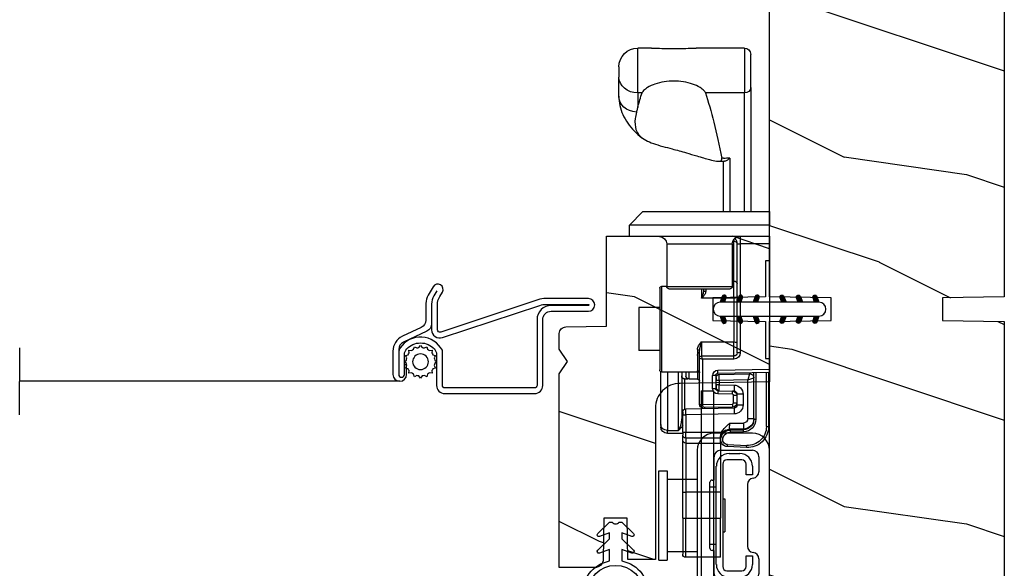
# Model space of a CAD drawing. Units: millimetres. Extents: x 986 to 29261, y -2147 to 1288.
# Drawn here: x 1589 to 1708, y 298 to 365 of the extents above; entities that cross this region are included whole.
import ezdxf

# ---------------------------------------------------------------- set-up
doc = ezdxf.new("R2010")
doc.units = ezdxf.units.MM
doc.header["$MEASUREMENT"] = 0
doc.layers.add('Screen-Moustiquaire', color=51, linetype='Continuous')
doc.linetypes.add('Amzigzag', pattern='A,0.0001,[136,genltshp.shx,S=0.04,R=0,X=0,Y=0],-11', length=11.0001)
doc.linetypes.add('ZIGZAG', pattern='A,0.00254,-5.08,[131,ltypeshp.shx,S=5.08,R=0,X=-5.08,Y=0],-10.16,[131,ltypeshp.shx,S=5.08,R=180,X=5.08,Y=0],-5.08', length=20.32254)
pattern_1 = [(261.87, (-12.728, 29.6985), (21.2132, 106.06602), [15, -135]), (251.565, (6.364, 36.062), (5e-05, -42.4264), [33.541, -33.541]), (243.435, (16.971, 25.456), (-21.21325, -63.6396), [18.9737, -75.8947])]

# ---------------------------------------------------------------- blocks, each defined once
blk = doc.blocks.new('BB-105')
h = blk.add_hatch()
h.set_pattern_fill('WOOD1', color=1, scale=30, angle=45, pattern_type=2)
h.set_pattern_definition(pattern_1)
h.paths.add_polyline_path([(-80.44, 0), (-80.47, -1.7), (-99.17, -1.7), (-99.2, 0), (-116, 0), (-116, -28.5), (-99.2, -28.5), (-99.17, -26.8), (-80.47, -26.8), (-80.44, -28.5), (-40.1, -28.5), (-39.97, -21), (-37.23, -21), (-37.1, -28.5), (0, -28.5), (0, 0), (-37.1, 0), (-37.23, -7.5), (-39.97, -7.5), (-40.1, 0)])
at = {"color": 4}
blk.add_lwpolyline([(-39.97, -7.5), (-37.23, -7.5), (-37.1, 0), (0, 0), (0, -28.5), (-37.1, -28.5), (-37.23, -21), (-39.97, -21), (-40.1, -28.5), (-80.44, -28.5), (-80.44, -28.5), (-80.44, -28.5), (-80.44, -28.5), (-80.44, -28.5), (-80.44, -28.5), (-80.44, -28.5), (-80.44, -28.5), (-80.44, -28.5), (-80.44, -28.5), (-80.47, -26.8), (-99.17, -26.8), (-99.2, -28.5), (-116, -28.5), (-116, 0), (-99.2, 0), (-99.17, -1.7), (-80.47, -1.7), (-80.44, 0), (-40.1, 0)], close=True, dxfattribs=at)
blk = doc.blocks.new('D-072')
for points in [[(-0.71, 5.74, 1), (-0.54, 5.28), (0, 5.47), (0, 6)], [(2.41, 5.74, -1), (2.24, 5.28), (1.7, 5.47), (1.7, 6)], [(-0.71, 3.74, 1), (-0.54, 3.28), (0, 3.47), (0, 4)], [(2.41, 3.74, -1), (2.24, 3.28), (1.7, 3.47), (1.7, 4)], [(-0.71, 1.74, 1), (-0.54, 1.28), (0, 1.47), (0, 2)], [(2.41, 1.74, -1), (2.24, 1.28), (1.7, 1.47), (1.7, 2)], [(-0.71, -1.74, -1), (-0.54, -1.28), (0, -1.47), (0, -2)], [(2.41, -1.74, 1), (2.24, -1.28), (1.7, -1.47), (1.7, -2)], [(-0.71, -3.74, -1), (-0.54, -3.28), (0, -3.47), (0, -4)], [(2.41, -3.74, 1), (2.24, -3.28), (1.7, -3.47), (1.7, -4)], [(-0.71, -5.74, -1), (-0.54, -5.28), (0, -5.47), (0, -6)], [(2.41, -5.74, 1), (2.24, -5.28), (1.7, -5.47), (1.7, -6)]]:
    blk.add_hatch(color=2).paths.add_polyline_path(points)
at = {"color": 2}
for points in [[(0, 6), (-0.71, 5.74, 1), (-0.54, 5.28), (0, 5.47)], [(1.7, 5.47), (2.24, 5.28, 1), (2.41, 5.74), (1.7, 6)], [(0, 4), (-0.71, 3.74, 1), (-0.54, 3.28), (0, 3.47)], [(1.7, 3.47), (2.24, 3.28, 1), (2.41, 3.74), (1.7, 4)], [(0, 2), (-0.71, 1.74, 1), (-0.54, 1.28), (0, 1.47)], [(1.7, 1.47), (2.24, 1.28, 1), (2.41, 1.74), (1.7, 2)], [(0, -2), (-0.71, -1.74, -1), (-0.54, -1.28), (0, -1.47)], [(1.7, -1.47), (2.24, -1.28, -1), (2.41, -1.74), (1.7, -2)], [(0, -4), (-0.71, -3.74, -1), (-0.54, -3.28), (0, -3.47)], [(1.7, -3.47), (2.24, -3.28, -1), (2.41, -3.74), (1.7, -4)], [(0, -6), (-0.71, -5.74, -1), (-0.54, -5.28), (0, -5.47)], [(1.7, -5.47), (2.24, -5.28, -1), (2.41, -5.74), (1.7, -6)]]:
    blk.add_lwpolyline(points, format="xyb", dxfattribs=at)
blk.add_lwpolyline([(1.7, -6, -1), (0, -6), (0, 6, -1), (1.7, 6)], format="xyb", close=True, dxfattribs=at)
blk = doc.blocks.new('CF-026')
at = {"color": 30}
blk.add_lwpolyline([(-0.75, 9.33), (-1.96, 8.89, -0.810153), (-2.18, 9.25), (-0.75, 10.63), (-0.75, 11.33), (-1.96, 10.89, -0.810153), (-2.18, 11.25), (-0.75, 12.63), (-0.41, 12.63, 0.51148), (0.41, 12.63), (0.75, 12.63), (2.18, 11.25, -0.810153), (1.96, 10.89), (0.75, 11.33), (0.75, 10.63), (2.18, 9.25, -0.810153), (1.96, 8.89), (0.75, 9.33), (0.75, 7.93, -10.572078), (-0.75, 7.93)], format="xyb", close=True, dxfattribs=at)
blk.add_circle((0, 4), 3.4, dxfattribs=at)
blk = doc.blocks.new('CM-049')
at = {"color": 51}
for points in [[(-12.5, 0.95), (-11.88, 1.32, -0.134931), (-10.86, 1.6), (-8.49, 1.6, 0.291295), (-7.58, 2.18), (-6.25, 5.02, -0.291295), (-5.34, 5.6), (-4.99, 5.6), (-2.33, 5.6, -1), (-2.33, 4.9), (-3.5, 4.9), (-4.75, 4.9, 0.18852), (-5.42, 4.63, 0.437882), (-5.42, 1.27, 0.18852), (-4.75, 1), (-1, 1, -0.414214), (0, 0), (0, -10.9, -0.414214), (-1, -11.9), (-9, -11.9, 0.414214), (-10, -12.9), (-10, -17.43, -1), (-11.54, -17.43), (-11.54, -12.29, -0.083202), (-11.38, -11.31), (-7.48, 0.5, 0.515171), (-7.76, 0.9), (-10.76, 0.9, 0.134931), (-11.78, 0.62), (-12.32, 0.3, -1), (-12.98, 1.42), (-11.97, 2.02, -0.134931), (-10.95, 2.3), (-8.93, 2.3, 0.291295), (-8.02, 2.88), (-6.96, 5.15, -0.291295), (-5.15, 6.3), (-2.33, 6.3, -1), (-2.33, 4.64), (-3.5, 4.64), (-3.5, 4.9)], [(-8.49, 1.6), (-7.76, 1.6, -0.515171), (-6.81, 0.27), (-10.71, -11.54, 0.083202), (-10.84, -12.29), (-10.84, -17.43, 1), (-10.7, -17.43), (-10.7, -12.9, -0.414214), (-9, -11.2), (-1, -11.2, 0.414214), (-0.7, -10.9), (-0.7, 0, 0.414214), (-1, 0.3), (-5.26, 0.3, -0.566943), (-5.55, 5.43, -0.149926), (-4.99, 5.6)]]:
    blk.add_lwpolyline(points, format="xyb", dxfattribs=at)
blk = doc.blocks.new('CM-006')
at = {"color": 51}
blk.add_lwpolyline([(1.4, -0.45), (1.36, -0.12, 0.038732), (1.51, 0.11), (1.83, 0.2), (1.67, 0.49, 0.038732), (1.72, 0.75), (1.98, 0.95), (1.72, 1.16, 0.038732), (1.67, 1.42), (1.83, 1.71), (1.51, 1.8, 0.038732), (1.36, 2.02), (1.4, 2.35), (1.07, 2.31, 0.038732), (0.85, 2.46), (0.76, 2.78), (0.47, 2.62, 0.038732), (0.21, 2.67), (0, 2.93), (-0.21, 2.67, 0.038732), (-0.47, 2.62), (-0.76, 2.78), (-0.85, 2.46, 0.038732), (-1.07, 2.31), (-1.4, 2.35), (-1.36, 2.02, 0.038732), (-1.51, 1.8), (-1.83, 1.71), (-1.67, 1.42, 0.038732), (-1.72, 1.16), (-1.98, 0.95), (-1.72, 0.75, 0.038732), (-1.67, 0.49), (-1.83, 0.2), (-1.51, 0.11, 0.038732), (-1.36, -0.12), (-1.4, -0.45), (-1.07, -0.41, 0.038732), (-0.85, -0.56), (-0.76, -0.88), (-0.47, -0.71, 0.038732), (-0.21, -0.76), (0, -1.03), (0.21, -0.76, 0.038732), (0.47, -0.71), (0.76, -0.88), (0.85, -0.56, 0.038732), (1.07, -0.41)], format="xyb", close=True, dxfattribs=at)
blk.add_circle((0, 0.95), 0.953, dxfattribs=at)
blk = doc.blocks.new('BB-100')
h = blk.add_hatch()
h.set_pattern_fill('WOOD1', color=1, scale=30, angle=45, pattern_type=2)
h.set_pattern_definition(pattern_1)
edge = h.paths.add_edge_path()
edge.add_line((-22.36, 14.67), (-22.55, 25.53))
edge.add_line((-22.55, 25.53), (-25.39, 25.53))
edge.add_line((-25.39, 25.53), (-25.4, 25.04))
edge.add_line((-25.4, 25.04), (-29.88, 25.04))
edge.add_line((-29.88, 25.04), (-29.99, 18.65))
edge.add_line((-29.99, 18.65), (-32.77, 18.65))
edge.add_line((-32.77, 18.65), (-32.88, 25.04))
edge.add_line((-32.88, 25.04), (-37.25, 25.04))
edge.add_line((-37.25, 25.04), (-37.26, 25.53))
edge.add_line((-37.26, 25.53), (-40.22, 25.53))
edge.add_line((-40.22, 25.53), (-40.22, 5.75))
edge.add_line((-40.22, 5.75), (-29.31, 5.75))
edge.add_line((-29.31, 5.75), (-29.22, 0.77))
edge.add_arc((-28.42, 0.8), 0.8, 182, 270)
edge.add_line((-28.42, 0), (-26.53, 0))
edge.add_line((-26.53, 0), (-25.03, 1))
edge.add_line((-25.03, 1), (-23.53, 0))
edge.add_line((-23.53, 0), (0, 0))
edge.add_line((0, 0), (0, 4.34))
edge.add_arc((-1, 4.34), 1, 0, 90)
edge.add_line((-1, 5.34), (-6, 5.42))
edge.add_line((-6, 5.42), (-6, 8.25))
edge.add_line((-6, 8.25), (-0.97, 8.34))
edge.add_line((-0.97, 8.34), (-0.97, 11.67))
edge.add_line((-0.97, 11.67), (-19.36, 11.67))
edge.add_arc((-19.36, 14.67), 3, 180, 270, ccw=False)
at = {"color": 4}
blk.add_lwpolyline([(-26.53, 0), (-28.42, 0, -0.414214), (-29.22, 0.8), (-29.31, 5.75), (-40.22, 5.75), (-40.22, 25.53), (-37.26, 25.53), (-37.25, 25.04), (-32.88, 25.04), (-32.77, 18.65), (-29.99, 18.65), (-29.88, 25.04), (-25.4, 25.04), (-25.39, 25.53), (-22.55, 25.53), (-22.36, 14.67, 0.414214), (-19.36, 11.67), (-0.97, 11.67), (-0.97, 8.34), (-6, 8.25), (-6, 5.42), (-1, 5.34, -0.414214), (0, 4.34), (0, 0), (-23.53, 0), (-25.03, 1)], format="xyb", close=True, dxfattribs=at)
blk = doc.blocks.new('Q-163c')
at = {"color": 3}
for p, q in [((3.05, 19.83), (3.05, 14.39)), ((3.05, 19.83), (8.92, 19.83)), ((14.34, 19.83), (16, 19.83)), ((16, 14.39), (16, 19.83)), ((2.29, 15.03), (2.29, 19.07)), ((18.29, 17.55), (18.29, 16.32)), ((18.29, 13.99), (18.29, 16.32)), ((2.29, 15.03), (2.29, 0)), ((3.05, 14.39), (7.78, 14.39)), ((3.05, 0), (3.05, 14.39)), ((15.48, 14.39), (16, 14.39)), ((16, 14.39), (16, 12.67)), ((4.83, 6.46), (4.83, 0)), ((5.59, 0), (5.59, 6.09)), ((0, 0), (0, -1.65)), ((15.37, 0), (0, 0)), ((15.37, 0), (17.02, -1.65)), ((0, -3.05), (0, -1.65)), ((0, -1.65), (17.02, -1.65)), ((17.02, -3.05), (17.02, -1.65)), ((0, -3.05), (17.02, -3.05)), ((0, -3.05), (0, -3.94)), ((3.56, -3.05), (3.56, -3.94)), ((0, -3.94), (3.56, -3.94)), ((0, -3.94), (0, -19.17)), ((3.94, -3.94), (3.56, -3.94)), ((3.56, -3.94), (3.56, -17.17)), ((3.94, -17.17), (3.94, -3.94)), ((4.32, -8.45), (4.32, -3.61)), ((12.48, -3.94), (4.54, -3.94)), ((4.54, -3.94), (4.54, -9.14)), ((12.48, -3.94), (12.48, -9.14)), ((4.54, -8.45), (4.32, -8.45)), ((4.32, -10.53), (4.32, -8.45)), ((4.54, -9.14), (12.48, -9.14)), ((12.22, -9.4), (4.79, -9.4)), ((7.75, -9.4), (7.75, -9.68)), ((8, -9.69), (8, -9.4)), ((8.26, -9.4), (8.26, -10.53)), ((13.08, -9.08), (12.48, -9.08)), ((13.08, -19.49), (13.08, -9.08)), ((13.34, -9.33), (13.34, -19.24)), ((4.32, -10.53), (8.26, -10.53)), ((4.32, -10.53), (4.32, -15.84)), ((13.34, -11.68), (15.88, -11.68)), ((15.88, -11.68), (15.88, -16.89)), ((8.26, -15.84), (4.32, -15.84)), ((4.32, -17.55), (4.32, -15.84)), ((8.26, -15.84), (8.26, -17.55)), ((3.56, -17.17), (3.94, -17.17)), ((8.26, -17.55), (4.32, -17.55)), ((4.32, -17.93), (4.32, -17.55)), ((8.13, -17.93), (8.26, -17.55)), ((8.51, -17.81), (8.13, -17.93)), ((8.51, -17.81), (8.51, -16.89)), ((8.51, -23.44), (8.51, -17.81)), ((8.76, -16.77), (8.76, -19.34)), ((13.34, -16.89), (15.88, -16.89)), ((4.32, -17.93), (8.13, -17.93)), ((8.13, -17.93), (8.13, -23.44)), ((6.28, -19.28), (0, -19.17)), ((0, -19.55), (0, -19.17)), ((0, -19.55), (6.28, -19.66)), ((0.13, -19.55), (0.13, -26.13)), ((0.39, -26.13), (0.39, -19.56)), ((1.66, -19.58), (1.66, -25.24)), ((1.91, -25.24), (1.91, -19.58)), ((2.64, -20.45), (1.91, -20.22)), ((2.42, -19.72), (2.64, -20.45)), ((6.1, -19.78), (2.42, -19.72)), ((6.1, -20.51), (6.1, -19.78)), ((6.28, -19.66), (6.28, -19.28)), ((6.48, -20.16), (6.48, -20.51)), ((6.53, -19.91), (6.91, -19.91)), ((6.53, -19.91), (6.53, -21.52)), ((6.91, -21.52), (6.91, -19.91)), ((8.53, -19.49), (8.51, -19.49)), ((13.08, -19.49), (8.54, -19.49)), ((8.76, -19.49), (8.76, -20.37)), ((9.78, -20.37), (9.78, -19.49)), ((10.16, -19.49), (10.16, -19.99)), ((10.67, -19.49), (10.67, -25.25)), ((11.05, -26.59), (11.05, -19.49)), ((12.41, -19.49), (12.41, -26.59)), ((13.21, -25.88), (13.21, -19.46)), ((2.64, -20.45), (6.1, -20.51)), ((2.64, -25.15), (2.64, -20.45)), ((6.1, -21.05), (4.3, -21.08)), ((4.3, -21.08), (4.31, -21.81)), ((6.1, -20.51), (6.48, -20.51)), ((6.1, -20.51), (6.1, -21.05)), ((6.1, -21.05), (6.48, -21.05)), ((6.1, -21.78), (6.1, -21.05)), ((6.48, -21.05), (6.48, -20.51)), ((6.48, -21.05), (6.48, -21.4)), ((8.76, -20.37), (9.78, -20.37)), ((10.32, -20.34), (9.94, -20.34)), ((10.29, -23.98), (10.29, -20.36)), ((3.21, -22.19), (3.21, -23.48)), ((3.21, -22.19), (3.94, -22.19)), ((3.94, -23.48), (3.94, -22.19)), ((4.37, -22.32), (3.99, -22.32)), ((3.99, -22.32), (3.99, -23.25)), ((4.31, -21.81), (4.49, -21.81)), ((4.37, -23.25), (4.37, -22.32)), ((6.28, -21.78), (4.49, -21.81)), ((4.49, -22.19), (4.49, -21.81)), ((4.49, -22.19), (6.28, -22.16)), ((6.28, -21.78), (6.28, -22.16)), ((6.53, -21.52), (6.91, -21.52)), ((3.94, -23.48), (3.21, -23.48)), ((4.37, -23.25), (3.99, -23.25)), ((4.31, -23.86), (4.3, -24.59)), ((10.17, -23.96), (4.31, -23.86)), ((8.13, -23.44), (4.49, -23.38)), ((4.49, -23.38), (4.49, -23.76)), ((4.49, -23.76), (8.12, -23.82)), ((7.87, -23.92), (7.87, -23.82)), ((8.13, -23.44), (8.12, -23.82)), ((8.51, -23.44), (8.13, -23.44)), ((8.26, -23.8), (8.26, -23.93)), ((4.3, -24.59), (10.16, -24.69)), ((10.16, -24.69), (10.17, -23.96)), ((10.54, -24.69), (10.16, -24.69)), ((10.16, -24.69), (10.16, -26.82)), ((10.54, -24.34), (10.54, -24.69)), ((10.54, -26.82), (10.54, -24.69)), ((0.39, -26.13), (0.13, -26.13)), ((1.91, -25.24), (1.66, -25.24)), ((2.64, -25.15), (1.91, -25.15)), ((3.17, -25.69), (3.15, -26.42)), ((4.83, -25.72), (3.17, -25.69)), ((4.85, -26.45), (4.83, -25.72)), ((13.21, -25.88), (13.21, -26.15)), ((3.15, -26.42), (4.85, -26.45)), ((4.72, -26.54), (3.15, -26.51)), ((3.15, -26.77), (4.72, -26.8)), ((10.16, -26.82), (5.83, -26.82)), ((10.54, -26.82), (10.16, -26.82)), ((10.16, -27.51), (10.16, -26.82)), ((10.54, -26.82), (10.54, -27.15)), ((12.41, -26.94), (10.54, -26.94)), ((10.54, -27.76), (10.54, -27.15)), ((12.41, -26.59), (11.05, -26.59)), ((12.41, -26.94), (12.41, -26.59)), ((5.09, -28.31), (2.77, -28.41)), ((2.78, -28.66), (5.09, -28.56)), ((5.97, -27.51), (10.16, -27.51)), ((5.97, -28.12), (5.97, -27.59)), ((5.97, -28.12), (5.97, -34.09)), ((10.16, -28.12), (5.97, -28.12)), ((10.16, -27.51), (10.16, -28.12)), ((10.16, -28.12), (10.16, -34.09)), ((10.54, -34.09), (10.54, -27.76)), ((5.97, -34.09), (5.97, -37.23)), ((5.97, -34.09), (10.16, -34.09)), ((10.54, -34.09), (10.16, -34.09)), ((10.16, -34.09), (10.16, -37.23)), ((10.54, -37.23), (10.54, -34.09)), ((5.97, -41.99), (5.97, -37.23)), ((10.16, -37.23), (5.97, -37.23)), ((10.54, -37.23), (10.16, -37.23)), ((10.16, -41.99), (10.16, -37.23)), ((10.54, -37.23), (10.54, -41.61)), ((5.97, -41.99), (10.16, -41.99))]:
    blk.add_line(p, q, dxfattribs=at)
for centre, radius, start, end in [((3.05, 19.07), 0.762, 90, 180), ((16, 17.55), 2.29, 0, 90), ((3.65, -3.94), 0.889, 0, 90), ((4.83, -3.94), 0.889, 131.3544, 180), ((4.83, -3.61), 0.508, 156.0039, 180), ((13.37, -3.94), 0.889, 90, 180), ((4.79, -9.14), 0.254, 180, 270), ((12.22, -9.14), 0.254, 270, 0), ((13.08, -9.33), 0.254, 0, 90), ((4.32, -17.17), 0.762, 180, 270), ((4.32, -17.17), 0.381, 180, 270), ((8.26, -17.81), 0.254, 0, 90), ((2.41, -20.22), 0.508, 89, 180), ((6.1, -20.16), 0.381, 0, 89), ((6.27, -19.91), 0.635, 0, 89), ((6.27, -19.91), 0.254, 0, 89), ((9.78, -19.99), 0.381, 270, 0), ((13.08, -19.24), 0.254, 270, 0), ((4.32, -22.19), 1.11, 91, 180), ((6.1, -21.4), 0.381, 271, 0), ((8.76, -20.62), 0.254, 90, 180), ((4.32, -22.19), 0.381, 91, 180), ((4.5, -22.32), 0.508, 91, 180), ((4.5, -22.32), 0.127, 91, 180), ((6.27, -21.52), 0.635, 271, 0), ((6.27, -21.52), 0.254, 271, 0), ((4.32, -23.48), 1.11, 180, 269), ((4.32, -23.48), 0.381, 180, 269), ((4.5, -23.25), 0.508, 180, 269), ((4.5, -23.25), 0.127, 180, 269), ((8.13, -23.44), 0.381, 269, 0), ((10.16, -24.34), 0.381, 0, 89), ((2.67, -26.13), 2.54, 180, 272.5), ((2.67, -26.13), 2.29, 180, 272.5), ((3.18, -25.24), 1.52, 180, 269), ((3.18, -25.15), 1.27, 180, 269), ((3.18, -25.24), 1.27, 180, 269), ((3.18, -25.15), 0.54, 180, 269), ((12.41, -26.15), 0.794, 270, 0), ((4.7, -27.81), 1.27, 21.0558, 89), ((4.7, -27.81), 1.02, 21.0558, 89), ((4.83, -27.59), 1.14, 0.0042, 89), ((5.05, -27.67), 0.889, 272.5, 21.0558), ((5.06, -27.67), 0.635, 272.5, 21.0558), ((10.16, -41.61), 0.381, 270, 0)]:
    blk.add_arc(centre, radius, start, end, dxfattribs=at)
for centre, major_axis, ratio, start_param, end_param in [((16, 16.32), (2.29, 0), 0.843078, 4.712389, 6.283185), ((3.05, 15.03), (-0.762, 0), 0.843078, 0, 1.570796), ((11.63, -69.05), (0, 89.12), 0.123003, 0.359015, 0.56019), ((11.63, -69.05), (0, 89.12), 0.123003, 5.872811, 5.92417), ((16, 13.99), (2.29, 0), 0.843078, 4.781062, 6.283185), ((5.59, 12.03), (-10.38, 0), 0.537792, 1.497437, 1.570924), ((5.59, 12.06), (-10.41, 0), 0.538973, 1.570796, 1.591544), ((4.32, -3.94), (-0.381, 0), 0.859674, 4.712389, 6.283185), ((4.32, -8.78), (-0.381, 0), 0.859674, 4.712389, 6.283185), ((4.32, -10.26), (-0.381, 0), 0.721128, 0, 1.570796), ((7.75, -9.69), (0.254, 0), 0.069723, 0, 1.570796), ((4.32, -15.96), (-0.381, 0), 0.298929, 4.712389, 6.283185), ((8.76, -16.89), (-0.254, 0), 0.477248, 4.712389, 6.283185), ((8.76, -19.59), (-0.254, 0), 0.970794, 4.712389, 6.283185), ((8.69, -19.68), (-0.114, 0.227), 0.939412, 5.790657, 6.283238), ((8.67, -19.69), (-0.096, 0.235), 0.926915, 5.870336, 6.272658), ((8.69, -19.68), (-0.114, 0.227), 0.939412, 0.000053, 0.000767), ((10.29, -19.98), (0.381, 0), 0.993509, 4.712389, 6.283185), ((10.29, -25.25), (0.381, 0), 0.438166, 0, 0.841069), ((12.41, -25.88), (0.794, 0), 0.895015, 4.712389, 6.283185), ((3.15, -26.77), (0.004, 0.254), 0.01745, 4.712694, 6.283185), ((4.72, -26.8), (0.004, 0.254), 0.01745, 4.712694, 6.283185), ((5.65, -27.45), (0.237, 0.091), 0.006271, 4.728677, 6.283185), ((10.16, -27.15), (0.381, 0), 0.939693, 4.712389, 6.283185), ((2.77, -28.41), (0.011, -0.254), 0.017436, 0, 1.570035), ((5.08, -28.31), (0.011, -0.254), 0.017436, 0, 1.570035), ((6.7, -27.5), (-0.729, -0.036), 0.377681, 6.244663, 6.244798), ((10.16, -27.76), (0.381, 0), 0.939693, 4.712389, 6.283185)]:
    blk.add_ellipse(centre, major_axis=major_axis, ratio=ratio, start_param=start_param, end_param=end_param, dxfattribs=at)
for points, knots in [([(14.34, 19.83), (14.2, 19.83), (14.05, 19.83), (13.58, 19.82), (13.19, 19.8), (12.4, 19.78), (12, 19.77), (11.26, 19.77), (10.86, 19.78), (10.07, 19.8), (9.68, 19.82), (9.2, 19.83), (9.06, 19.83), (8.92, 19.83)], [0.1904535, 0.1904535, 0.1904535, 0.1904535, 0.2344779, 0.2344779, 0.3446744, 0.3446744, 0.4548708, 0.4548708, 0.5650673, 0.5650673, 0.6752637, 0.6752637, 0.7192837, 0.7192837, 0.7192837, 0.7192837]), ([(7.78, 14.39), (7.79, 14.42), (7.8, 14.44), (7.85, 14.53), (7.9, 14.6), (8.09, 14.8), (8.26, 14.94), (8.7, 15.2), (9.04, 15.36), (9.68, 15.58), (10.07, 15.68), (10.86, 15.8), (11.26, 15.83), (12, 15.83), (12.4, 15.8), (13.19, 15.68), (13.58, 15.58), (14.22, 15.36), (14.56, 15.2), (14.99, 14.94), (15.17, 14.8), (15.36, 14.6), (15.41, 14.53), (15.46, 14.44), (15.47, 14.42), (15.48, 14.39)], [0.9293891, 0.9293891, 0.9293891, 0.9293891, 0.9442135, 0.9442135, 0.9786853, 0.9786853, 1.0476289, 1.0476289, 1.1442196, 1.1442196, 1.254416, 1.254416, 1.3646125, 1.3646125, 1.4748089, 1.4748089, 1.5850054, 1.5850054, 1.6815961, 1.6815961, 1.7505397, 1.7505397, 1.7850115, 1.7850115, 1.7998358, 1.7998358, 1.7998358, 1.7998358]), ([(18.29, 13.99), (18.29, 13.22), (18.12, 12.46), (17.49, 11.04), (17.02, 10.37), (16.16, 9.49), (15.84, 9.21), (15.5, 8.95)], [0, 0, 0, 0, 0.3071685, 0.3071685, 0.6204067, 0.6204067, 0.780307, 0.780307, 0.780307, 0.780307]), ([(16.16, 12.07), (16.22, 11.8), (16.28, 11.53), (16.37, 10.78), (16.35, 10.34), (16.02, 9.34), (15.59, 8.95), (14.49, 8.36), (13.8, 8.13), (12.6, 7.8), (12.22, 7.7), (11.55, 7.52), (11.27, 7.44), (10.69, 7.29), (10.4, 7.2), (9.69, 7), (9.26, 6.87), (8.25, 6.57), (7.72, 6.41), (6.95, 6.2), (6.68, 6.14), (6.28, 6.09), (6.13, 6.1), (5.94, 6.14), (5.87, 6.18), (5.8, 6.29), (5.79, 6.36), (5.8, 6.45)], [-1.175722, -1.175722, -1.175722, -1.175722, -1.107691, -1.107691, -0.979935, -0.979935, -0.789447, -0.789447, -0.606197, -0.606197, -0.527694, -0.527694, -0.47409, -0.47409, -0.420506, -0.420506, -0.345242, -0.345242, -0.240092, -0.240092, -0.162609, -0.162609, -0.100359, -0.100359, -0.048494, -0.048494, 0, 0, 0, 0]), ([(16, 12.67), (16.04, 12.52), (16.08, 12.38), (16.13, 12.18), (16.15, 12.12), (16.16, 12.07)], [1.5971271, 1.5971271, 1.5971271, 1.5971271, 1.6750545, 1.6750545, 1.7076881, 1.7076881, 1.7076881, 1.7076881]), ([(4.83, 6.46), (4.83, 6.46), (4.83, 6.46), (4.96, 6.34), (5.09, 6.24), (5.31, 6.12), (5.41, 6.09), (5.47, 6.09)], [-0.9476287, -0.9476287, -0.9476287, -0.9476287, -0.9466636, -0.9466636, -0.8516955, -0.8516955, -0.764525, -0.764525, -0.764525, -0.764525]), ([(7.75, -9.68), (7.75, -9.76), (7.77, -9.84), (7.79, -9.92), (7.84, -10.04), (7.9, -10.14), (7.98, -10.24), (8.06, -10.35), (8.16, -10.45), (8.25, -10.53), (8.25, -10.53), (8.25, -10.53), (8.26, -10.53)], [0, 0, 0, 0, 0.0296084, 0.0296084, 0.0296084, 0.074787, 0.074787, 0.074787, 0.1267066, 0.1267066, 0.1267066, 0.1272825, 0.1272825, 0.1272825, 0.1272825]), ([(8.26, -10.53), (8.25, -10.53), (8.25, -10.53), (8.25, -10.53), (8.14, -10.27), (8, -9.97), (8, -9.69)], [-0.1272825, -0.1272825, -0.1272825, -0.1272825, -0.1267066, -0.1267066, -0.1267066, 0, 0, 0, 0]), ([(8.76, -16.77), (8.76, -16.68), (8.74, -16.59), (8.71, -16.51), (8.61, -16.27), (8.43, -16.06), (8.26, -15.85), (8.26, -15.85), (8.26, -15.85), (8.26, -15.84)], [-0.1185519, -0.1185519, -0.1185519, -0.1185519, -0.0867462, -0.0867462, -0.0867462, 0, 0, 0, 0.0004464, 0.0004464, 0.0004464, 0.0004464]), ([(8.26, -15.84), (8.26, -15.85), (8.26, -15.85), (8.26, -15.85), (8.38, -16.22), (8.51, -16.61), (8.51, -16.89)], [-0.0004464, -0.0004464, -0.0004464, -0.0004464, 0, 0, 0, 0.1185519, 0.1185519, 0.1185519, 0.1185519]), ([(8.76, -17.5), (8.76, -17.4), (8.7, -17.25), (8.57, -17.13), (8.52, -17.09), (8.51, -17.09), (8.51, -17.09)], [-0.16723346, -0.16723346, -0.16723346, -0.16723346, -0.12900073, -0.10988437, -0.10669831, -0.10639921, -0.10639921, -0.10639921, -0.10639921]), ([(8.58, -19.45), (8.58, -19.45), (8.57, -19.46), (8.54, -19.48), (8.53, -19.5), (8.51, -19.54), (8.51, -19.57), (8.51, -19.59)], [0, 0, 0, 0, 0.01926441, 0.01926441, 0.03301958, 0.03301958, 0.04601429, 0.04601429, 0.04601429, 0.04601429]), ([(8.56, -19.46), (8.57, -19.46), (8.61, -19.45), (8.65, -19.44), (8.67, -19.44)], [-0.0260794, -0.0260794, -0.0260794, -0.0260794, -0.01970773, 0, 0, 0, 0]), ([(10.32, -20.34), (10.34, -20.34), (10.36, -20.33), (10.41, -20.32), (10.44, -20.31), (10.5, -20.28), (10.53, -20.25), (10.58, -20.21), (10.6, -20.19), (10.64, -20.12), (10.66, -20.08), (10.67, -20.01), (10.67, -20), (10.67, -19.98)], [0, 0, 0, 0, 0.01187905, 0.01187905, 0.02337952, 0.02337952, 0.03705692, 0.03705692, 0.04631912, 0.04631912, 0.06296302, 0.06296302, 0.06876232, 0.06876232, 0.06876232, 0.06876232]), ([(10.32, -20.34), (10.31, -20.34), (10.3, -20.34), (10.3, -20.34), (10.29, -20.35), (10.29, -20.35), (10.29, -20.36)], [0.21248496, 0.21248496, 0.21248496, 0.21248496, 0.23101844, 0.23101844, 0.23101844, 0.25324539, 0.25324539, 0.25324539, 0.25324539]), ([(3.94, -23.49), (3.94, -23.52), (3.95, -23.57), (3.98, -23.65), (4, -23.7), (4.07, -23.77), (4.11, -23.8), (4.2, -23.84), (4.26, -23.86), (4.31, -23.86), (4.31, -23.86), (4.31, -23.86)], [0.0663339, 0.0663339, 0.0663339, 0.0663339, 0.07933708, 0.07933708, 0.09505606, 0.09505606, 0.10967827, 0.10967827, 0.12430047, 0.12430047, 0.12495664, 0.12495664, 0.12495664, 0.12495664]), ([(5.83, -26.82), (5.74, -26.64), (5.63, -26.48), (5.32, -26.12), (5.07, -25.92), (4.83, -25.72), (4.83, -25.72), (4.83, -25.72)], [0.064609, 0.064609, 0.064609, 0.064609, 0.1270269, 0.1270269, 0.2540223, 0.2540223, 0.2548306, 0.2548306, 0.2548306, 0.2548306]), ([(10.54, -25.97), (10.61, -26.09), (10.68, -26.19), (10.76, -26.29), (10.85, -26.4), (10.95, -26.51), (11.05, -26.59), (11.05, -26.59), (11.05, -26.59), (11.05, -26.59)], [0.1241611, 0.1241611, 0.1241611, 0.1241611, 0.1827419, 0.1827419, 0.1827419, 0.2532454, 0.2532454, 0.2532454, 0.2540875, 0.2540875, 0.2540875, 0.2540875]), ([(11.05, -26.59), (11.05, -26.59), (11.05, -26.59), (11.05, -26.59), (10.87, -26.25), (10.67, -25.78), (10.67, -25.25)], [-0.2540875, -0.2540875, -0.2540875, -0.2540875, -0.2532454, -0.2532454, -0.2532454, 0, 0, 0, 0]), ([(5.32, -26.56), (5.32, -26.56), (5.4, -26.6), (5.54, -26.69), (5.68, -26.82), (5.74, -26.9), (5.75, -26.92)], [0.08104317, 0.08104317, 0.08104317, 0.08104317, 0.0819051, 0.12285765, 0.1638102, 0.17328791, 0.17328791, 0.17328791, 0.17328791]), ([(5.8, -27), (5.82, -27.03), (5.87, -27.12), (5.94, -27.3), (5.96, -27.46), (5.97, -27.53)], [0.19001168, 0.19001168, 0.19001168, 0.19001168, 0.20476275, 0.2457153, 0.28666785, 0.28666785, 0.28666785, 0.28666785]), ([(5.97, -27.51), (5.97, -27.5), (5.97, -27.49), (5.96, -27.45), (5.96, -27.4), (5.95, -27.3), (5.94, -27.23), (5.92, -27.09), (5.9, -27.02), (5.86, -26.9), (5.85, -26.86), (5.83, -26.82)], [0.3388035, 0.3388035, 0.3388035, 0.3388035, 0.3486829, 0.3486829, 0.3790161, 0.3790161, 0.4109075, 0.4109075, 0.4434807, 0.4434807, 0.4614413, 0.4614413, 0.4614413, 0.4614413])]:
    blk.add_open_spline(points, degree=3, knots=knots, dxfattribs=at)
for points in [[(15.47, 8.93), (15.47, 8.93), (15.47, 8.93), (15.47, 8.93)], [(6.26, 6.1), (6, 6.09), (5.73, 6.09), (5.47, 6.09)], [(8.51, -19.47), (8.52, -19.47), (8.53, -19.47), (8.54, -19.47)], [(8.67, -19.44), (8.68, -19.43), (8.69, -19.43), (8.69, -19.43)], [(8.69, -19.43), (8.74, -19.4), (8.76, -19.38), (8.76, -19.34)], [(5.97, -27.59), (5.97, -27.56), (5.97, -27.54), (5.97, -27.51)]]:
    blk.add_open_spline(points, degree=3, dxfattribs=at)
blk = doc.blocks.new('Q-287-b')
at = {"color": 3}
for p, q in [((0, 50.5), (-1.5, 50.5)), ((-1.5, 50.5), (-1.5, 0)), ((0, 50.5), (0, 0)), ((0, 0), (-1.5, 0))]:
    blk.add_line(p, q, dxfattribs=at)
blk = doc.blocks.new('Q-236')
at = {"color": 3, "lineweight": -2}
for p, q in [((-5.44, 13.44), (-5.44, 12.44)), ((-5.44, 13.44), (-0.37, 13.44)), ((-0.37, 13.44), (-0.36, 13.44)), ((-0.36, 13.44), (0.26, 13.44)), ((0.26, 13.44), (5.41, 13.44)), ((5.41, 13.44), (5.41, 12.44)), ((5.41, 12.44), (-5.44, 12.44)), ((-4.41, 12.44), (-4.41, 8.79)), ((4.37, 12.44), (4.37, 8.79)), ((7.89, 8.79), (-7.89, 8.79)), ((-4.01, 7.24), (4.01, 7.24)), ((-3.51, 7.24), (-3.51, 6.47)), ((3.47, 7.24), (3.47, 6.47)), ((-9.96, 6.72), (-9.96, 2.07)), ((-7.11, 6.72), (-4.27, 6.72)), ((-5.97, 6.47), (5.95, 6.47)), ((-4.27, 6.72), (-4.27, 6.98)), ((4.27, 6.98), (4.27, 6.72)), ((4.27, 6.72), (7.11, 6.72)), ((9.96, 2.07), (9.96, 6.72)), ((-7.89, 2.07), (-7.89, 5.95)), ((-7.53, 3.62), (-7.53, 4.91)), ((-6.75, 5.17), (-6.75, 3.36)), ((6.21, 5.69), (-6.23, 5.69)), ((-2, 5.69), (-2, 5.43)), ((1.98, 5.43), (-2, 5.43)), ((1.98, 5.69), (1.98, 5.43)), ((6.72, 3.36), (6.72, 5.17)), ((7.5, 4.91), (7.5, 3.62)), ((7.89, 5.95), (7.89, 2.07)), ((-6.23, 2.84), (-4.93, 2.84)), ((-4.93, 2.84), (-4.93, 2.07)), ((3.75, 2.68), (-3.76, 2.68)), ((4.9, 2.07), (4.9, 2.84)), ((4.9, 2.84), (6.21, 2.84)), ((-5.3, 1.29), (-7.11, 1.29)), ((-4.93, 2.07), (-5.97, 2.07)), ((5.95, 2.07), (4.9, 2.07)), ((7.11, 1.29), (5.29, 1.29)), ((-7.89, 0), (7.89, 0))]:
    blk.add_line(p, q, dxfattribs=at)
for centre, radius, start, end in [((-7.89, 6.72), 2.07, 90, 180), ((7.89, 6.72), 2.07, 0, 90), ((-4.01, 6.98), 0.259, 90, 180), ((4.01, 6.98), 0.259, 0, 90), ((-7.11, 5.95), 0.776, 90, 180), ((-5.97, 4.91), 1.55, 90, 180), ((5.95, 4.91), 1.55, 0, 90), ((7.11, 5.95), 0.776, 0, 90), ((-6.23, 5.17), 0.517, 90, 180), ((6.21, 5.17), 0.517, 0, 90), ((-5.97, 3.62), 1.55, 180, 270), ((5.95, 3.62), 1.55, 270, 0), ((-6.23, 3.36), 0.517, 180, 270), ((-3.76, 1.9), 0.776, 90, 173.7409), ((3.75, 1.9), 0.776, 6.2591, 90), ((6.21, 3.36), 0.517, 270, 0), ((-7.89, 2.07), 2.07, 180, 270), ((-7.11, 2.07), 0.776, 180, 270), ((-5.3, 2.07), 0.776, 270, 353.7409), ((5.29, 2.07), 0.776, 186.2591, 270), ((7.11, 2.07), 0.776, 270, 0), ((7.89, 2.07), 2.07, 270, 0)]:
    blk.add_arc(centre, radius, start, end, dxfattribs=at)

msp = doc.modelspace()

# ---------------------------------------------------------------- linework, layer by layer
at = {"layer": 'Screen-Moustiquaire', "linetype": 'Amzigzag', "ltscale": 0.5}
msp.add_line((1588.5, 316.66), (1588.53, 324.81), dxfattribs=at)
at = {"layer": 'Screen-Moustiquaire', "linetype": 'ZIGZAG', "ltscale": 0.02}
msp.add_line((1634.65, 320.73), (1588.53, 320.73), dxfattribs=at)

# ---------------------------------------------------------------- block references
for name, p, rotation in [('BB-105', (1679.55, 368.08), 90.00000000000001), ('BB-100', (1654.02, 298.11), 270), ('Q-236', (1679.55, 304.46), 90.00000000000001)]:
    msp.add_blockref(name, p, dxfattribs=dict(rotation=rotation))
at = {"xscale": -1}
for name, p in [('Q-163c', (1679.55, 341.35)), ('Q-287-b', (1671.25, 269.07))]:
    msp.add_blockref(name, p, dxfattribs=at)
at = {"xscale": -1, "rotation": 270}
msp.add_blockref('D-072', (1679.55, 328.63), dxfattribs=at)
msp.add_blockref('CF-026', (1660.86, 290.98))
at = {"layer": 'Screen-Moustiquaire', "xscale": -1}
for name, p, rotation in [('CM-049', (1640.12, 319.23), 90), ('CM-006', (1636.22, 323.1), 270)]:
    msp.add_blockref(name, p, dxfattribs=dict(at, rotation=rotation))

doc.saveas('drawing.dxf')
